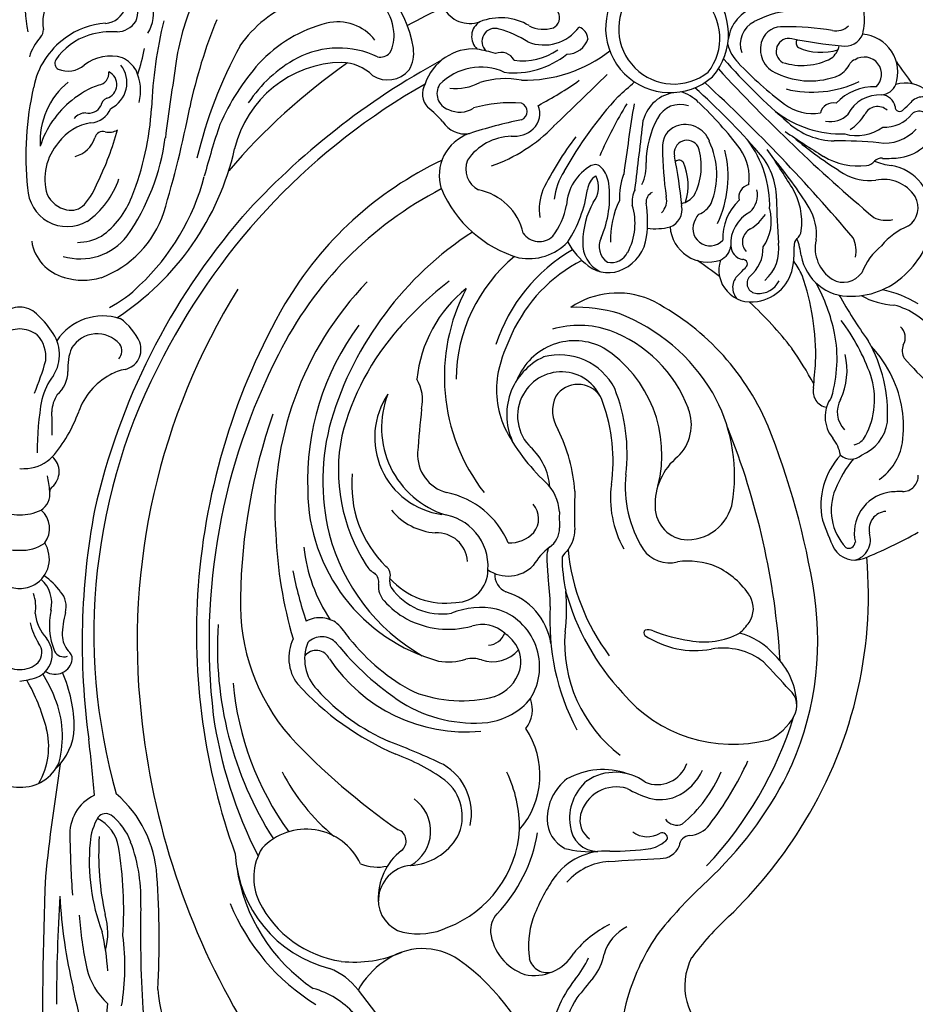
# Model space of a CAD drawing. Units: millimetres. Extents: x 1218 to 8778, y 1254 to 3036.
# Drawn here: x 2478 to 2605, y 1968 to 2107 of the extents above; entities that cross this region are included whole.
import ezdxf

# ---------------------------------------------------------------- set-up
doc = ezdxf.new("R2010")
doc.units = ezdxf.units.MM
doc.linetypes.add('HIDDEN', pattern=[9.525, 6.35, -3.175])
doc.layers.add('A-04.尺寸標註', color=4, linetype='Continuous')
doc.layers.add('H-08.木作(細線)', color=8, linetype='Continuous')
doc.styles.add('新細明體', font='PMingLiU.ttf')
doc.dimstyles.new('6', dxfattribs={"dimtxt": 15, "dimasz": 4.5, "dimexe": 3, "dimexo": 3, "dimgap": 1.8, "dimtad": 2, "dimdec": 0, "dimtxsty": '新細明體', "dimblk": 'ARCHTICK', "dimcen": 5, "dimclrd": 8, "dimclre": 8, "dimclrt": 4, "dimadec": 0, "dimazin": 0, "dimtfac": 1, "dimtdec": 0, "dimtix": 1, "dimtmove": 2, "dimatfit": 3, "dimldrblk": 'OPEN90', "dimfxl": 1.25, "dimlwd": 9, "dimlwe": 9, "dimarcsym": 0})

# ---------------------------------------------------------------- blocks, each defined once
blk = doc.blocks.new('*U9')
at = {"layer": 'H-08.木作(細線)'}
for centre, radius, start, end in [((86.72, -69.88), 65.41, 111.7948, 119.3061), ((64.42, -11.78), 2.97, 104.2417, 199.0555), ((63.69, -12.32), 3.41, 32.0965, 111.4749), ((64.51, -11.5), 0.913, 61.5654, 176.2333), ((59.24, -15.97), 7.77, 337.5055, 42.774), ((32.25, -27.01), 38.09, 19.0499, 25.6787), ((57.91, -12.76), 5.83, 280.8694, 13.0753), ((59.09, -13.24), 2.57, 274.3309, 10.9982), ((57.98, -16.65), 10.48, 317.435, 11.4058), ((56.91, -20.81), 2.21, 89.6813, 182.7598), ((57.13, -3.69), 14.92, 269.2065, 277.2581), ((51.22, -12.79), 16.39, 320.5128, 337.9653), ((64.6, -26.74), 7.77, 124.4349, 170.7035), ((64.23, -25.44), 2.25, 49.1703, 131.8769), ((64.86, -29.22), 5.85, 111.3967, 172.3026), ((70.87, -22.88), 5.24, 189.4554, 218.6792), ((73.24, -27.73), 16.46, 172.1837, 205.4166), ((64.26, -27.5), 2.34, 102.6209, 153.9366), ((63.17, -29.17), 4.7, 323.4553, 39.9405), ((71.77, -31.62), 10.9, 151.7931, 198.2627), ((62.51, -29.87), 3.64, 331.2551, 43.9446), ((79.47, -29.65), 20.45, 176.5776, 210.1469), ((67.28, -32.78), 2.29, 347.9594, 80.1342), ((74.21, -35.71), 9.44, 154.2768, 193.8961), ((85.48, -37.36), 19.3, 163.7626, 190.9085), ((427.91, -64.7), 359.77, 174.9856, 175.5686), ((23.98, -65.81), 43.28, 40.9407, 47.9363), ((74.2, -27.19), 17.56, 205.6546, 223.0713), ((88.89, -25.25), 29.17, 199.6047, 216.9841), ((54.68, -38.56), 2.28, 339.4099, 29.0613), ((102.72, -37.97), 33.52, 178.1741, 199.5781), ((58.56, -40.4), 2.03, 149.1108, 228.3383), ((3.45, -81.63), 71.71, 29.4312, 35.5579), ((60.76, -34.88), 10.43, 216.389, 255.3519), ((93.19, -35.25), 27.28, 192.2154, 208.0699), ((63.21, -30.71), 16.77, 239.5268, 258.2843), ((57.61, -55.47), 10.51, 60.6274, 87.195), ((78.38, -51.47), 6.06, 98.8076, 172.4064), ((78.34, -49.96), 4.56, 342.3, 101.2619), ((78.62, -47.46), 2.33, 311.124, 44.3239), ((64.19, -57.25), 11.03, 90.2981, 136.5127), ((64.36, -53.21), 7, 10.276, 91.8396), ((77.25, -49.79), 3.18, 84.8729, 154.1816), ((77.48, -48.06), 1.44, 317.2744, 87.9567), ((65.27, -51.33), 3.13, 59.7067, 145.4461), ((64.03, -53.05), 5.25, 347.6039, 57.5009), ((80.36, -52.89), 5.95, 131.9793, 188.2821), ((63.78, -57.66), 11.03, 133.4873, 179.7019), ((54.01, -46.1), 9.34, 308.9694, 338.3067), ((78.99, -45.92), 8.51, 202.7071, 218.3626), ((81.76, -53.01), 5.12, 129.0367, 182.0992), ((109.89, -78.4), 41.67, 135.5344, 137.5255), ((98.89, -55.32), 5.8, 115.6439, 173.1114), ((98.53, -54.2), 4.64, 52.1223, 117.6041), ((97.71, -53.69), 4.46, 357.2589, 63.2172), ((86.73, -52.63), 14.49, 172.2152, 182.407), ((79.51, -50.8), 0.643, 123.2087, 275.2352), ((79.19, -53.43), 2.03, 2.4239, 79.255), ((83.64, -53.58), 2.43, 113.0257, 174.4552), ((84.43, -56.44), 5.39, 4.3866, 108.8962), ((98.15, -53.58), 2.61, 78.7593, 153.9495), ((97.1, -53.28), 2.75, 333.9231, 55.3443), ((95.2, -58.81), 10.33, 28.4621, 53.2574), ((67.73, -52.66), 4.24, 167.6613, 205.2534), ((80.36, -50.92), 9.17, 186.5478, 202.0487), ((77.53, -53.91), 2.04, 296.3594, 41.7353), ((103.41, -56.54), 8.65, 151.6006, 197.1718), ((109.8, -59.16), 7.62, 79.3925, 136.3397), ((106.34, -68.17), 17.21, 23.176, 73.6076), ((52.63, -47.48), 9.34, 291.6933, 321.0306), ((76.16, -55.07), 7.06, 172.7593, 211.2858), ((70.88, -53.38), 1.39, 314.8346, 5.7213), ((-4.57, -60.2), 79.3, 0.1071, 4.6656), ((81.76, -56.85), 6.29, 144.4157, 195.7868), ((76.16, -53.62), 5.07, 297.7253, 3.0815), ((75.01, -54.44), 7.35, 313.2548, 2.3611), ((84.14, -55.79), 2.44, 327.2556, 137.1851), ((85.92, -54.31), 12.31, 333.8129, 2.047), ((89.79, -53.65), 12.38, 331.8308, 358.7917), ((119.5, -63.84), 18.18, 146.83, 172.0461), ((108.3, -56.76), 2.8, 34.9255, 132.8293), ((249.3, 101.63), 242.36, 220.0957, 227.2828), ((80.54, -56.72), 9.37, 172.4049, 211.2684), ((72.7, -55.53), 1.44, 125.8278, 178.3076), ((108.89, -56.79), 15.91, 172.1646, 189.397), ((113.08, -60.35), 14.73, 156.5157, 187.1044), ((115.51, -61.37), 11.3, 143.8209, 168.39), ((118.35, -53.43), 7.95, 192.516, 259.5915), ((57.85, -58.74), 3.13, 124.5539, 210.2933), ((59.19, -61.2), 4.24, 64.7466, 102.3387), ((82.1, -61.6), 6.92, 122.0659, 146.5739), ((97.06, -63.17), 15.46, 154.5277, 193.8455), ((90.76, -58.5), 2.65, 110.997, 191.5152), ((91.94, -64.76), 8.99, 83.1476, 103.709), ((59.74, -57.83), 7, 178.1604, 259.724), ((-95.1, -242.77), 242.36, 42.7172, 49.9043), ((80.71, -60.52), 3.27, 132.2835, 193.2453), ((87.02, -61), 3.44, 112.2068, 151.4793), ((84.93, -56.78), 1.3, 307.0825, 345.3135), ((92.71, -59.76), 2.43, 134.5637, 193.018), ((101.23, -58.6), 7.08, 337.887, 9.9332), ((119.43, -28.41), 57.88, 211.5868, 220.2841), ((91.11, -59), 15.4, 178.3724, 217.0077), ((78.24, -60.21), 1.85, 283.1484, 13.169), ((94.12, -63.46), 10.92, 157.93, 205.3123), ((88.72, -62.17), 2.87, 100.6693, 143.974), ((95.34, -61.91), 8.09, 162.8359, 203.4293), ((154.41, -52.95), 66.53, 185.2421, 191.3524), ((91.67, -59.53), 1.53, 296.4458, 5.414), ((91.36, -59.6), 3.82, 332.9859, 7.5543), ((87.13, -60.07), 9.84, 339.9136, 1.9263), ((103.25, -61.64), 3.34, 139.7393, 208.7995), ((97.6, -58.71), 6.86, 299.2234, 356.6944), ((59.58, -57.5), 5.25, 212.4991, 282.3961), ((84.65, -59.9), 9.92, 180.8543, 222.1914), ((94.21, -64.6), 8.83, 152.189, 198.1662), ((46.56, -67.09), 44.3, 359.9214, 8.8017), ((65.76, -40.36), 46.95, 322.7705, 333.5665), ((95.91, -58.47), 10.41, 328.6856, 351.8847), ((115.34, -64.23), 3.37, 338.3842, 62.1461), ((61.59, -69.63), 7.06, 58.7142, 97.2407), ((212.37, 25.46), 164.71, 211.9003, 214.1392), ((85.48, -63.02), 6.89, 171.5417, 215.9447), ((99.66, -64.75), 6.48, 155.1469, 183.4876), ((1869.72, -279.73), 1788.34, 172.98523, 173.30072), ((102.34, -61.69), 3.91, 187.0781, 223.115), ((98.52, -60.84), 3.02, 306.8036, 350.7605), ((116.2, -63.29), 6.26, 288.9101, 17.5745), ((34.94, -112.9), 57.88, 49.7159, 58.4132), ((-341.28, -4.41), 441.61, 351.007, 352.3176), ((55.86, -36.53), 56.07, 317.4266, 330.8077), ((57.45, -73.83), 9.17, 67.9513, 83.4522), ((59.91, -64.35), 1.39, 264.2787, 315.1654), ((62.06, -66.17), 1.44, 91.6924, 144.1722), ((63.25, -74.02), 9.37, 58.7316, 97.5951), ((88.55, -64.67), 0.782, 215.4876, 307.7817), ((79.64, -64.95), 13.56, 331.7721, 359.1769), ((100.4, -63.69), 1.14, 216.6948, 298.2624), ((122.57, -86.1), 22.73, 109.3379, 135.8499), ((58, -71.85), 6.06, 97.5936, 171.1924), ((59.16, -80.2), 14.49, 87.593, 97.7848), ((-18.93, -205.84), 164.71, 55.8608, 58.0997), ((149.13, -4.77), 94.75, 220.7025, 228.4682), ((87.4, -66.45), 1.82, 209.6824, 12.7442), ((42.99, -41.16), 61.99, 328.6208, 336.2995), ((111.97, -60.95), 7.92, 272.1139, 325.2444), ((59.42, -73.83), 5.95, 81.7179, 138.0207), ((66.72, 11.1), 79.3, 265.3344, 269.8929), ((66.43, -78.12), 9.92, 47.8086, 89.1457), ((119.66, -37.4), 49.61, 216.7224, 226.8897), ((87.66, -66.85), 3.65, 200.5635, 290.7182), ((87.89, -67.48), 2.98, 290.9013, 6.3532), ((63.38, -75.23), 6.29, 74.2132, 125.5843), ((65.53, -84.58), 15.4, 52.9923, 91.6276), ((111.88, -72.95), 4.1, 84.6329, 131.7121), ((100.02, -15), 57.18, 280.8812, 288.5701), ((118.79, -72.94), 3.77, 32.9385, 98.6636), ((56.48, -71.82), 4.56, 168.7381, 287.7), ((54.59, -70.95), 1.44, 182.0433, 312.7256), ((59.53, -75.23), 5.12, 87.9008, 140.9633), ((68.13, -75.58), 6.92, 123.4261, 147.9341), ((67.05, -74.18), 3.27, 76.7547, 137.7165), ((11.3, -142.6), 94.75, 41.5318, 49.2975), ((1072.75, -1076.1), 1394.91, 133.85706, 134.28883), ((111.24, -72.08), 3.02, 133.659, 202.1287), ((132.66, -61.87), 13.99, 220.1221, 232.2141), ((57.33, -72.98), 0.643, 354.7648, 146.7913), ((60.44, -71), 2.04, 228.2647, 333.6406), ((60.15, -69.63), 5.07, 266.9185, 332.2747), ((66.74, -71.72), 1.85, 256.831, 346.8516), ((69.55, -78.95), 6.89, 54.0553, 98.4583), ((88.38, -69.76), 3.58, 250.7064, 333.3231), ((88.46, -69.76), 5.31, 276.2865, 345.3264), ((111.29, -72.33), 1.27, 112.4065, 248.6026), ((119.56, -75.9), 3.64, 63.9755, 122.5635), ((53.99, -72.09), 2.33, 225.6761, 318.876), ((84.93, -103.36), 41.67, 132.4745, 134.4656), ((59.96, -72.66), 2.03, 190.745, 267.5761), ((60.96, -68.48), 7.35, 267.6389, 316.7452), ((43.93, -113.13), 49.61, 43.1103, 53.2776), ((89.82, -69.66), 5.67, 224.3414, 254.8062), ((131.81, -117.89), 50.42, 117.6194, 125.3372), ((112.31, -54.11), 19.47, 265.6275, 285.7773), ((120.41, -74.89), 2.37, 327.2604, 71.632), ((121.96, -74.84), 2.86, 330.7658, 41.925), ((60.11, -77.11), 2.43, 95.5448, 156.9743), ((69.7, -90.54), 15.46, 76.1545, 115.4723), ((89.79, -84.14), 9.13, 318.9033, 131.0967), ((1082.34, -1172.56), 1475.27, 131.8981, 132.01844), ((62.97, -77.9), 5.39, 161.1038, 265.6134), ((62.32, -77.61), 2.44, 132.8149, 302.7444), ((89.25, -84.05), 7.82, 321.913, 128.087), ((113.11, -64.78), 12.21, 259.1137, 287.1415), ((116.59, -70.5), 8.12, 245.3952, 315.7362), ((120.09, -82.76), 7.16, 82.9078, 118.141), ((117.61, -74), 7.2, 265.7799, 341.8841), ((67.53, -80.49), 3.44, 118.5207, 157.7932), ((69.99, -87.59), 10.92, 64.6877, 112.07), ((73.38, -81.14), 3.65, 339.2818, 69.4365), ((90.67, -83.26), 9.13, 138.9033, 311.0967), ((90.58, -82.72), 7.82, 141.913, 308.087), ((110.48, -96.59), 19.83, 89.0505, 127.7772), ((111.87, -89.62), 11.81, 83.4795, 129.1418), ((63.31, -78.4), 1.3, 284.6865, 322.9175), ((71.13, -87.68), 8.83, 71.8338, 117.811), ((72.98, -80.87), 1.82, 257.2558, 60.3176), ((76.18, -83.29), 5.67, 15.1938, 45.6586), ((68.7, -82.19), 2.87, 126.026, 169.3307), ((68.44, -88.81), 8.09, 66.5707, 107.1641), ((76.29, -81.85), 3.58, 296.6769, 19.2936), ((104.38, -83.55), 3.09, 89.3973, 163.8459), ((110.59, -87.99), 8.48, 81.4866, 125.1908), ((113.71, -78.58), 2.12, 208.815, 291.8431), ((124.64, -44.45), 37.5, 254.3079, 258.365), ((65.03, -84.23), 2.65, 78.4848, 159.003), ((59.48, -147.88), 66.53, 78.6476, 84.7579), ((71.2, -82.03), 0.782, 322.2183, 54.5124), ((107.64, -87.87), 6.12, 68.1366, 144.2166), ((114.6, -82.28), 1.82, 249.7134, 49.6263), ((115.5, -82.97), 2.38, 300.1233, 48.7241), ((71.29, -85.41), 8.99, 166.291, 186.8524), ((74.01, -81.36), 2.98, 263.6468, 339.0987), ((76.29, -81.93), 5.31, 284.6736, 353.7135), ((103.37, -82.46), 1.96, 186.7714, 249.3345), ((117.93, -69.58), 14.95, 237.5817, 254.6385), ((66.29, -86.18), 2.43, 76.982, 135.4363), ((73.62, -40.03), 44.3, 261.1983, 270.0786), ((107.01, -85.61), 1.59, 116.1683, 209.0333), ((107.68, -88.37), 4.4, 62.0386, 108.0753), ((113.78, -77.7), 7.9, 239.2786, 291.7163), ((118.11, -89.04), 4.25, 27.6256, 109.4645), ((71.48, -73.11), 13.56, 270.8231, 298.2279)]:
    blk.add_arc(centre, radius, start, end, dxfattribs=at)
blk = doc.blocks.new('*U10')
at = {"layer": 'H-08.木作(細線)', "color": 0, "linetype": 'ByBlock', "lineweight": -2, "transparency": 16777216, "rotation": 180}
blk.add_blockref('*U9', (107534.28, 76286.55), dxfattribs=at)
blk = doc.blocks.new('*U13')
at = {"layer": 'H-08.木作(細線)'}
for centre, radius, start, end in [((-40.29, 27.89), 27.99, 354.8097, 26.9587), ((-37.87, 22.22), 18.35, 3.5745, 51.806), ((1339.62, 327.96), 1381.24, 192.14393, 192.74974), ((-553.53, 28.42), 550.3, 357.8124, 0.8511), ((-44.17, 44.51), 31.04, 196.5964, 234.5866), ((-187.23, -81.19), 174.27, 36.9031, 42.2324), ((-90.17, 31.91), 13.51, 327.0322, 12.1253), ((-98.37, 28.69), 13.05, 341.4908, 12.3236), ((-91.34, 32.25), 16.41, 320.9597, 355.1788), ((-102.89, 22.89), 8.8, 332.8506, 55.8974), ((-123.19, -26.37), 106.56, 5.8056, 30.8803), ((-38.11, 35.19), 12.45, 222.4396, 254.0361), ((-181.65, 15.55), 164.56, 358.6975, 4.003), ((-57.81, -0.33), 30.33, 22.4163, 58.303), ((18, 20.15), 32.89, 170.3306, 187.7038), ((-19.51, 17.82), 10.36, 14.4382, 46.7133), ((-262.23, 25.83), 257.03, 356.5057, 359.9144), ((-115.48, 33.04), 30.68, 324.5731, 343.9412), ((-131.72, 64.92), 66.52, 319.4541, 322.6511), ((-57.86, 28.89), 11.36, 303.8704, 331.4299), ((-40.33, 29.27), 9.54, 217.6218, 248.3432), ((-55.27, 2.56), 24.81, 8.0879, 56.3898), ((115.79, 16.63), 135.52, 177.1516, 183.949), ((-80.08, 6), 74.52, 3.2057, 13.2959), ((-75.7, 17.17), 7.08, 140.5326, 170.2638), ((-67.66, 12.91), 14.16, 140.5163, 154.9089), ((-72.8, 14.89), 6.51, 77.8817, 148.9548), ((-74.6, 18.4), 2.58, 13.7178, 107.6716), ((-73.79, 14.41), 7.23, 7.0753, 71.0523), ((-47.34, 2.6), 16.9, 83.67, 113.6746), ((-48.27, 3.17), 17.8, 3.3418, 75.6137), ((20.03, 22.71), 32.55, 183.4416, 193.3056), ((-61.58, 9.24), 53.27, 3.8798, 12.092), ((-130.25, 45.28), 43.99, 312.9325, 323.1154), ((-88.75, 20.17), 6.34, 296.9152, 343.4391), ((-90.12, 27.78), 15.13, 296.1555, 320.934), ((-84.6, 17.29), 12.62, 341.8953, 7.8332), ((-57.01, 26.65), 9.05, 235.3177, 307.2745), ((-47.75, 4.06), 15.5, 26.5329, 81.5826), ((-2.77, 15.45), 9.69, 165.6295, 196.0481), ((-56.39, 5.69), 9.83, 77.2745, 115.199), ((39.37, 12.14), 54.09, 176.1796, 189.4893), ((-143.14, 57.85), 67.73, 312.6601, 321.0283), ((-54.74, -0.34), 16.02, 111.361, 176.05), ((-70.26, 15.09), 3.66, 319.123, 3.2138), ((-55.42, 10.75), 4.69, 358.0708, 75.2121), ((-38.37, 5.22), 28.53, 354.8366, 20.5037), ((-55.55, -33.72), 64.74, 133.7136, 147.9335), ((-97.65, 22.75), 26.75, 325.6033, 339.4772), ((-51.83, -2.37), 21.74, 136.0985, 170.4628), ((-50.43, 4.34), 39.26, 356.2122, 12.4026), ((6.03, 10.64), 23.19, 177.126, 200.4899), ((-55.8, 10.88), 5.07, 275.6043, 356.6992), ((-59.24, 10.43), 8.51, 307.8363, 2.6598), ((-41.01, 7.57), 7.91, 328.1488, 25.5409), ((-195.95, -2.3), 188.9, 1.27, 3.7459), ((-60.1, -31.82), 54.48, 132.9751, 152.8731), ((-82.89, 12.71), 8.9, 266.1801, 325.2475), ((-83.99, 14.02), 8.78, 274.1419, 318.3859), ((-2.98, 8.25), 16.46, 183.3323, 229.5396), ((-363.32, 46.71), 361.83, 351.2209, 353.7659), ((-56.93, -31.8), 55.15, 136.8743, 162.5378), ((-54.8, -2.47), 8.32, 93.5018, 149.2022), ((-52.57, 0.98), 5.57, 119.3424, 234.7018), ((-50.64, -0.34), 6.41, 67.6526, 102.3885), ((-40.5, 9.23), 8.52, 205.3227, 316.8035), ((-90.72, 2.08), 2.76, 87.5939, 158.4222), ((-16.41, -1218.32), 1225.41, 93.13148, 93.47129), ((-89.95, -24.46), 63.22, 8.1821, 27.2284), ((-116.28, -26.98), 91.28, 355.7825, 19.9757), ((-94.88, 3.2), 1.59, 272.4236, 356.3559), ((-88.12, -1.37), 4.95, 103.3707, 135.602), ((-83.4, -41.03), 44.86, 90.1093, 97.5127), ((-81.11, -13.7), 17.6, 76.7019, 92.179), ((-81.86, -0.13), 4.01, 4.5619, 88.8255), ((-79.29, -0.68), 4.66, 0.6173, 61.4687), ((-53, 2.38), 1.67, 127.3283, 250.5396), ((-8.71, 4.05), 5.34, 188.8914, 244.7973), ((-94.51, -2.17), 3.8, 94.544, 143.6453), ((-90.85, 2.02), 0.806, 174.7594, 287.9351), ((-88.78, -1.72), 3.49, 54.051, 121.5233), ((-82.43, -0.55), 3.18, 345.1204, 54.9886), ((-56.07, -1.1), 6.55, 153.7781, 231.6487), ((-62.48, -20.37), 28.48, 27.0776, 50.7276), ((-78.25, -25.03), 50.29, 356.3632, 32.6119), ((-8.08, 5.2), 8.08, 199.3317, 232.9958), ((-17.95, 3.17), 8.01, 328.7927, 356.3083), ((-13.28, 1.48), 6.21, 295.8818, 3.7608), ((-58.59, -32.44), 61.48, 147.4353, 184.9606), ((-62.51, -27.25), 44.45, 142.0682, 155.7147), ((-92.97, -1.87), 2, 35.61, 113.3907), ((-84.79, -0.8), 7, 310.405, 8.1586), ((-61.75, -6.96), 11.85, 139.2598, 213.623), ((-52.03, 0.63), 18.69, 179.5753, 205.2894), ((-55.89, -1.51), 8.02, 167.9365, 239.6339), ((-107.07, -76.88), 94.33, 43.1415, 55.4373), ((-72.39, -23.76), 42.37, 5.143, 35.8794), ((-80.99, -15.23), 19.85, 130.0414, 156.8004), ((-84.43, -0.02), 5.25, 253.1147, 345.1253), ((-81.73, -0.75), 7.11, 307.3157, 0.9595), ((-12.16, -0.15), 1.35, 234.8407, 321.8697), ((-89.71, -10.79), 7.57, 114.4672, 155.5507), ((-90.65, -9.29), 5.82, 74.0124, 112.082), ((-94.24, -19.9), 17.02, 60.8488, 72.2496), ((154.26, 8.79), 165.34, 184.4728, 187.2315), ((-93.51, -26.95), 83.01, 331.7817, 15.8563), ((-0.26, -11), 5.77, 87.4143, 157.0366), ((0.26, -11), 5.77, 22.9634, 92.5857), ((-90.2, -9.99), 4.4, 66.9355, 161.0444), ((-84.23, -0.18), 7.16, 233.6004, 303.6987), ((-82.5, 2.69), 10.41, 250.4336, 299.1895), ((-42.72, 18.29), 30.08, 234.6265, 249.5858), ((6.46, -11), 10.56, 150.4172, 194.3906), ((-69.06, -25.97), 43.85, 154.3293, 188.4766), ((0.56, -13.92), 8.29, 133.0334, 177.5225), ((-14.33, 88.68), 107.29, 244.8382, 249.2894), ((8.08, -12.41), 14.13, 164.9771, 202.4615), ((-97.05, -25.64), 19.96, 355.5692, 52.6593), ((-69.07, -46.81), 40.17, 42.1278, 66.7381), ((-102.69, -19.03), 7.82, 114.8776, 151.0566), ((-100.89, -31.66), 20.37, 40.0288, 104.4788), ((-64.3, -39.12), 29.96, 42.0939, 66.3326), ((-59.98, -31.23), 28.77, 358.3727, 40.9454), ((-109.83, -25.64), 100.99, 349.307, 7.7489), ((-107.77, -28.68), 32.77, 356.3065, 27.8767), ((-68.18, -16.22), 4.36, 141.7665, 200.5732), ((-63.22, -36.46), 23.41, 33.9905, 94.8957), ((12.66, -13.42), 20.38, 180.4102, 203.204), ((22.55, -6.7), 27.22, 194.7479, 210.1481), ((-107.05, -16.74), 2.9, 148.9963, 230.6086), ((-64.97, -23.77), 9.46, 97.6254, 140.5451), ((-64.29, -33.71), 19.41, 58.2559, 95.7151), ((-115.57, -25.79), 88.79, 332.7676, 6.6835), ((-111.23, -25.75), 94.61, 328.1685, 6.161), ((-100.02, -16.66), 9.93, 180.455, 227.0879), ((-65.05, -22.26), 8.51, 148.0602, 253.4777), ((-65.35, -23.37), 5.62, 109.1918, 163.5605), ((-62.51, -36.31), 18.85, 69.1013, 104.3794), ((-75.75, -50.44), 39.68, 38.7251, 56.8881), ((11.03, -11.92), 17.06, 200.2068, 213.1447), ((-34.24, 46.86), 99.54, 221.4131, 224.5247), ((-110.96, -42.38), 35.02, 15.6373, 42.8675), ((-69.55, -44.7), 29.42, 38.8263, 62.1148), ((-46.49, -23.36), 6.18, 337.8425, 44.3512), ((-44.22, -23.52), 6.15, 334.3144, 36.5736), ((-1.09, -24.02), 3.52, 111.1729, 173.5576), ((0.65, -29.11), 8.89, 94.217, 109.798), ((-66.2, -22.94), 4.69, 165.6522, 211.8137), ((-5.06, -23.59), 2.37, 115.2943, 172.805), ((-5.01, -23.49), 2.3, 54.2295, 117.665), ((-0.14, -25.44), 3.57, 87.7312, 134.1113), ((0.14, -25.44), 3.57, 45.8887, 92.2688), ((-1.12, -16.45), 106.67, 183.5805, 201.845), ((-99.54, -15.7), 9.2, 231.9126, 280.5818), ((-66.89, -27.73), 4.77, 70.8683, 140.1327), ((-64.07, -19.49), 3.94, 251.3792, 284.0637), ((-60.69, -31.01), 8.07, 79.6996, 107.4627), ((-65.96, -47.37), 25.22, 0.4503, 74.558), ((-41.93, -22.49), 2.07, 205.1243, 320.9341), ((-6.11, -23.44), 1.31, 173.6693, 235.7732), ((-6.25, -25.15), 1.49, 26.7559, 109.224), ((-0.97, -23.99), 3.63, 174.3197, 219.4756), ((-0.99, -24.26), 2.15, 139.6763, 219.0711), ((-99.31, -17.45), 9.9, 220.9873, 255.1803), ((-95.57, -37.38), 12.84, 56.3349, 100.195), ((-107.08, -41.65), 29.64, 5.498, 36.9967), ((-70.94, -48.16), 28.07, 14.6666, 60.1143), ((-9.84, -26.91), 3.83, 3.629, 38.6452), ((-13.95, -28.17), 9.75, 347.4679, 22.2295), ((-96.82, -36.63), 10.85, 79.1364, 117.5985), ((-97.99, -48.59), 22.84, 68.4957, 81.8961), ((-66.13, -24.1), 9.14, 189.2455, 253.0676), ((-64.09, -21.04), 7.5, 215.6071, 232.8365), ((-66.22, -27.85), 2.53, 92.5509, 160.8763), ((-37.7, -20.67), 10.54, 212.029, 227.0279), ((-42.74, -23.68), 2.82, 223.1947, 314.5867), ((-99.59, -43.91), 63.44, 2.5819, 16.2213), ((-8.26, -30.4), 6.08, 5.9333, 42.5052), ((-9.9, -30.27), 8.61, 12.0475, 32.722), ((-95.66, -33.85), 9.22, 132.1133, 144.7107), ((-88.82, -25.06), 2.41, 250.6488, 278.2561), ((-88.86, -27.06), 0.547, 315.0415, 42.3648), ((-52.77, -30.43), 24.6, 172.4249, 185.8612), ((-65.4, -23.34), 4.89, 228.8014, 286.9926), ((-60.63, -40.11), 12.55, 61.8676, 105.4195), ((-17.82, -26.68), 11.8, 344.1185, 0.09), ((-100.31, -30.48), 3.48, 145.8148, 210.2308), ((-60.27, -39.21), 11.58, 41.1446, 61.3406), ((-42.49, -25.22), 3.97, 232.9228, 264.2527), ((-62.33, -41.4), 22.23, 5.7862, 34.1701), ((-42.39, -25.46), 3.73, 262.4291, 299.8374), ((-93.26, -46.47), 55.64, 11.0206, 18.6221), ((-65.28, -19.04), 11.59, 259.1365, 291.218), ((-59.71, -38.49), 8.76, 35.1505, 99.0305), ((-3.39, -30.76), 3.19, 164.5285, 221.597), ((-0.09, -31.3), 4.45, 166.7902, 228.1563), ((3.8, -30.69), 6.08, 171.3527, 198.625), ((-33.23, -29.76), 41.85, 181.4104, 187.2043), ((-61.66, -35.95), 4.59, 90.5813, 180.3882), ((-60.2, -41.79), 10.54, 41.9861, 98.2255), ((-53.8, -33.64), 3.05, 354.8207, 42.351), ((-4.39, -15.49), 109.37, 188.9123, 202.0193), ((-93.79, -26.17), 11.29, 212.5145, 245.052), ((-99.87, -37.81), 23.14, 0.0303, 12.1531), ((-69.8, -35.24), 2.6, 355.2165, 67.235), ((-114.74, -30.63), 83.53, 340.8882, 359.0315), ((2.04, -27.12), 9.71, 216.3843, 235.494), ((-0.01, -37.75), 4.41, 89.8082, 118.755), ((0.01, -37.75), 4.41, 61.245, 90.1918), ((-54.28, -34.36), 1.95, 348.4989, 27.5644), ((-50.98, -35.23), 1.47, 160.811, 235.6082), ((-49.07, -34.21), 1.72, 170.1331, 227.1439), ((-119.21, -26.63), 94.22, 330.1175, 355.7001), ((0, -37.5), 4.2, 120.5768, 212.5703), ((-108.87, -38.83), 34.33, 1.7217, 6.3941), ((-69.1, -40.05), 4.97, 54.8996, 135.6559), ((-58.84, -36.45), 7.42, 176.4278, 263.328), ((-51.72, -38.24), 3.14, 30.942, 61.9487), ((-94.55, -26.73), 10.47, 247.4901, 278.2254), ((-91.91, -41.44), 4.5, 34.5195, 104.6905), ((-80.9, -31.64), 9.61, 308.3839, 329.065), ((-59.06, -36.87), 4.32, 183.9071, 273.6381), ((-63.19, -48), 16.22, 354.6269, 45.4567), ((-69.95, -50.05), 24.86, 348.6898, 32.6835), ((-101.99, -47.64), 16.33, 353.6675, 32.3885), ((-98.19, -46.12), 14.61, 352.4606, 29.3708), ((-73.91, -41.62), 4.62, 142.5581, 180), ((-91.17, -26.46), 18.37, 317.7252, 321.8558), ((-80.41, -37.44), 5.86, 344.2705, 356.4557), ((-0.42, -44.01), 5.27, 85.3837, 126.2223), ((0.42, -44.01), 5.27, 53.7777, 94.6163), ((-94.4, -46.76), 6.56, 90.389, 175.4096), ((-94.59, -44.9), 4.7, 0.546, 88.2322), ((-73.22, -41.82), 3.15, 122.8399, 181.2233), ((-69.26, -44.54), 4.78, 88.2933, 136.6214), ((-58.03, -35.11), 12.02, 202.7632, 258.6445), ((-0.86, -41.82), 3.38, 142.5027, 230.1997), ((-167.14, -44.12), 88.65, 358.0768, 1.621), ((-70.29, -43.19), 3.12, 141.588, 220.8803), ((-59.52, -50.21), 9.05, 39.9987, 85.3685), ((-82.73, -44.33), 46.63, 316.0403, 4.0298), ((-74.84, -48.56), 31.95, 344.4968, 13.5898), ((-104.73, -43.31), 28.39, 358.261, 2.8782), ((-70.24, -43.84), 6.12, 183.0907, 227.5168), ((-64.1, -56.07), 12.92, 338.5006, 72.8399), ((-61.2, -54.69), 10.98, 326.1627, 82.1773), ((-104.06, -23.31), 95.81, 319.2069, 347.2985), ((-1.62, -46.67), 2.66, 121.9332, 188.4039), ((-0.19, -50.08), 6.33, 88.2776, 116.5594), ((0.19, -50.08), 6.33, 63.4406, 91.7224), ((-98.65, -45.18), 8.77, 309.4646, 2.1429), ((-77.43, -49.29), 23.7, 172.5927, 209.5635), ((-55.35, -45.43), 23.25, 184.1105, 206.3514), ((-86.69, -63.27), 26.62, 332.1066, 37.9728), ((-61.84, -52.25), 5.55, 356.8025, 74.9828), ((-77.71, -48.58), 36.99, 323.5223, 2.1824), ((-5.04, -47.03), 0.797, 305.3315, 357.9031), ((16.76, -45.23), 21.09, 184.9925, 190.9989), ((-72.92, -52.26), 17.93, 165.6302, 237.1985), ((-59.38, -51.35), 24.56, 172.2333, 199.6605), ((-66.6, -47.1), 8.41, 184.021, 227.9011), ((-93.97, -69.05), 28.5, 27.0431, 46.57), ((-2.76, -49.83), 2.82, 130.4005, 228.7709), ((-60.83, -52.39), 25.1, 173.269, 201.5312), ((-0.58, -55.97), 5.7, 95.9674, 135.0953), ((-0.34, -61.86), 11.59, 88.3178, 94.1033), ((-88.72, -56.49), 6.3, 133.7739, 201.3022), ((-188.32, -43.59), 132.33, 353.4263, 356.1162), ((10.71, -65.19), 20.26, 139.1588, 160.1312), ((-44.31, -52.84), 41.82, 350.0626, 0.4808), ((-77.86, -57.91), 8.97, 294.5781, 27.1781), ((-76.62, -57.72), 6.19, 330.11, 46.9765), ((-81.13, -45.76), 36.73, 318.4161, 345.5509), ((-125.11, -58.4), 120.59, 0.045, 1.6164), ((-73.19, -42.54), 35.45, 203.178, 243.2715), ((-80.29, -58.45), 4.91, 334.8022, 33.3764), ((-80.68, -61.48), 13.24, 349.173, 24.0004), ((-90.51, -43.05), 48.54, 303.051, 343.1681), ((-17.18, -55.27), 9.35, 298.0729, 341.027), ((-9.26, -58.1), 4.74, 326.1673, 357.4881), ((-77.09, -52.23), 18.69, 200.5179, 250.0551), ((-76.62, -57.82), 6.14, 197.0151, 330.9508), ((-51.13, -59.97), 5.86, 167.904, 210.3251), ((-75.14, -47.36), 26.66, 210.746, 248.7814), ((-78.99, -58.36), 3.83, 214.8509, 325.2134), ((-2.59, -63.96), 4.22, 130.235, 180.4617), ((-12.41, -57.62), 9.6, 322.6964, 345.2776), ((30.45, -74.9), 35.39, 156.8003, 164.7072), ((-58.59, -32.44), 61.48, 209.0406, 214.5021), ((-76.38, -57.59), 8.77, 207.1864, 284.9071), ((-78.51, -59.59), 8.77, 241.9582, 338.4816), ((-84.45, -62.73), 22.72, 309.4551, 359.4988), ((-94.29, -57.36), 27.42, 334.0976, 346.0694), ((-74.88, -61.05), 18.78, 308.579, 354.2361), ((-16.01, -58.04), 6.36, 280.0067, 300.5111), ((-14.28, -64.52), 7.48, 337.7435, 3.9935), ((-0.21, -66.37), 5.42, 147.2932, 218.0813), ((-14.25, -67.14), 2.91, 103.052, 200.1591), ((-83.73, -43.08), 52.58, 297.2652, 333.6463), ((-103.72, -23.04), 93.87, 299.5993, 332.6271), ((-12.72, -66.92), 1.72, 138.4437, 213.7283), ((0.89, -66.06), 4.61, 173.8439, 223.0956), ((-63.66, -31.54), 57.93, 218.0762, 226.8803), ((-90.26, -60.37), 24.07, 300.0204, 341.9755), ((-9.48, -64.75), 8.24, 204.3537, 234.8498), ((-10.95, -65.07), 4.26, 221.1842, 327.6636), ((-89.64, -60.17), 22.02, 297.3697, 335.3948), ((-11.78, -64.05), 7.82, 251.8162, 326.4845), ((0.15, -65.45), 4.58, 235.1414, 268.1512), ((-0.15, -65.45), 4.58, 271.8488, 304.8586), ((-79.13, -57.51), 13.03, 250.5638, 286.7902), ((-92.73, -35.66), 52.11, 307.8497, 318.5631), ((5.24, -63.43), 11.58, 212.8799, 228.9936), ((-78.82, -52.46), 20.63, 253.19, 272.4186), ((7.34, -104.07), 38.71, 123.0236, 167.1818), ((0.01, -69.73), 3.4, 225.875, 269.8173), ((-0.01, -69.73), 3.4, 270.1827, 314.125), ((-84.59, -63.3), 11.81, 247.398, 304.2025), ((-81.79, -47.45), 51.4, 295.3966, 329.4601), ((-4.38, -88.85), 17.85, 117.8045, 134.8574), ((5.29, -99.84), 32.47, 133.2751, 165.3101), ((-63.66, -31.54), 57.93, 232.3982, 236.2158), ((-6.29, -91.2), 14.87, 110.5618, 161.5285), ((-8.98, -85.68), 8.77, 72.3011, 106.7463), ((-7.89, -83.39), 6.27, 8.9153, 75.4735), ((63.66, -31.54), 57.93, 303.7842, 307.6018), ((-8.57, -88.38), 8.44, 73.3265, 141.9795), ((11.09, -101.36), 31.98, 145.3643, 172.2446), ((-4.72, -92.86), 11.88, 125.1287, 159.6465), ((-7.98, -89.87), 7.62, 91.5001, 117.9748), ((-6.75, -90.13), 5.63, 1.5584, 119.9366), ((-110.44, -14.41), 106.49, 298.4797, 317.8266), ((-2.53, -95.16), 12.16, 125.3118, 161.208), ((124.94, -130.19), 151.76, 163.2654, 169.0465), ((-1.49, -94.35), 10.2, 138.8124, 159.7708), ((-7.26, -89.43), 2.62, 76.3372, 136.589), ((-7.47, -90.76), 3.97, 25.7639, 77.9948), ((20.96, -103.49), 39.67, 158.1532, 176.7901), ((-11.25, -91.28), 7.69, 318.3474, 16.91), ((-43.97, -94.54), 43.1, 347.0001, 6.0805), ((-139.44, -61.67), 117.21, 341.4587, 345.2), ((28.63, -110.01), 44.09, 154.1917, 164.4188), ((-97.95, -33.99), 89.93, 305.0119, 319.4917), ((-88.22, -79.14), 64.9, 331.5329, 346.6154), ((-6.75, -98.39), 4.12, 105.5586, 160.9798), ((-45.85, -91.85), 15.87, 270.9492, 346.759), ((-15.52, -91.92), 13.22, 307.9243, 342.5991), ((-13.68, -96.56), 10.8, 309.0757, 3.6605), ((-683.15, -8.7), 668.41, 351.46562, 352.40522), ((-11.75, -96.82), 1.13, 252.6545, 348.4545), ((-11.21, -92.17), 7.1, 279.3271, 323.5311), ((-12.6, -100.3), 2.47, 78.0027, 120.1971), ((-58.32, -85.81), 32.74, 318.3745, 336.3721), ((-9.85, -102.43), 3.27, 93.7633, 158.0412), ((-9.4, -98.33), 2.25, 271.6746, 318.9852), ((-97.92, -85.4), 75.57, 337.9604, 347.8132), ((-81.45, -98.74), 62.86, 346.3264, 357.6923), ((-11.13, -104.85), 4.04, 115.7013, 218.0033), ((-12.95, -101.31), 1.49, 295.437, 349.6452), ((-9.73, -102.55), 2.01, 78.7171, 151.2142), ((-48.49, -91.3), 19.37, 298.5268, 326.4619), ((-10.4, -103.74), 6.7, 165.2996, 205.3103), ((-11.78, -104.57), 1.98, 105.4327, 245.739), ((-15.33, -92.92), 12.32, 289.672, 310.0963), ((-12.79, -102.15), 11.01, 305.2406, 349.0829), ((-52.06, -109.15), 3.91, 56.9707, 140.5216), ((-10.97, -106.15), 1.64, 97.4271, 187.7046), ((-51.04, -109.06), 4.7, 149.3207, 187.8618), ((-45.4, -101.25), 6.47, 225.6239, 268.332), ((4.94, -113.71), 22.95, 160.5379, 169.9524), ((-12.57, -104.31), 4.52, 210.4286, 243.9925), ((-6.81, -110.19), 3.7, 68.3827, 128.9441), ((-5.99, -107.61), 1.01, 332.5633, 57.7403), ((-51.02, -110.26), 1.79, 77.5742, 137.9745), ((-45.13, -96.96), 12.79, 244.5169, 297.4201), ((-48.22, -94.31), 19.55, 284.2337, 317.3382), ((-56.71, -102.52), 34.99, 335.0946, 351.162), ((-12.84, -102.74), 5.89, 253.1229, 309.0572), ((-12.42, -103.13), 8.84, 287.4858, 325.9976), ((-8.2, -106.51), 7.11, 317.9532, 343.8633), ((-41.29, -107.71), 14.54, 187.9072, 258.5682), ((-47.89, -111.5), 5.09, 151.2775, 186.881), ((-44.99, -106.77), 6.68, 218.0019, 283.6326), ((-45.15, -100.4), 17, 291.2932, 325.3437), ((-12.65, -103.07), 10.19, 272.9858, 307.5826), ((-1.85, -112.32), 1.5, 135.6663, 182.5429), ((-45.04, -111.15), 7.95, 186.9141, 248.052), ((-13.48, -114.69), 5.46, 148.5756, 241.7118), ((-13.69, -115.27), 3.24, 91.5446, 146.9829), ((-13.04, -101), 11.06, 266.1778, 287.2322), ((-9.11, -113.42), 5.85, 329.9813, 10.1519), ((-32.49, -117.34), 31.79, 347.5476, 9.5814), ((-97.95, -33.99), 89.93, 295.0048, 298.6242), ((-13.63, -114.86), 3.09, 154.0977, 282.7793), ((-11.89, -116.43), 3.2, 94.1728, 163.0087)]:
    blk.add_arc(centre, radius, start, end, dxfattribs=at)
blk = doc.blocks.new('*U14')
at = {"layer": 'H-08.木作(細線)', "color": 0, "linetype": 'ByBlock', "lineweight": -2, "transparency": 16777216}
for p, rotation in [((107556.18, 76461.83), 270), ((107352.47, 76258.12), 180)]:
    blk.add_blockref('*U13', p, dxfattribs=dict(at, rotation=rotation))
blk = doc.blocks.new('GR-210801')
at = {"layer": 'H-08.木作(細線)'}
for radius in [407, 403, 399, 374.5, 370.5, 364.5, 357, 349, 345]:
    blk.add_circle((0, 0), radius, dxfattribs=at)
for name in ['*U14', '*U10']:
    blk.add_blockref(name, (-107352.47, -76461.83), dxfattribs=at)
blk = doc.blocks.new('_ArchTick')
at = {"color": 0, "linetype": 'ByBlock', "const_width": 0.15}
blk.add_lwpolyline([(-0.5, -0.5), (0.5, 0.5)], dxfattribs=at)
blk = doc.blocks.new('*D27')
at = {"layer": 'A-04.尺寸標註', "color": 8, "linetype": 'HIDDEN', "lineweight": 9, "ltscale": 0.6, "transparency": 16777216}
for p, q in [((1765.67, 2112.89), (1765.67, 1458.48)), ((3190.58, 2112.89), (3190.58, 1458.48))]:
    blk.add_line(p, q, dxfattribs=at)
at = {"layer": 'A-04.尺寸標註', "color": 8, "lineweight": 9, "ltscale": 0.6, "transparency": 16777216}
blk.add_line((1765.67, 1461.48), (3190.58, 1461.48), dxfattribs=at)
at = {"layer": 'DEFPOINTS', "color": 0, "ltscale": 0.6, "transparency": 16777216}
for p in [(1765.67, 2115.89), (3190.58, 2115.89), (3190.58, 1461.48)]:
    blk.add_point(p, dxfattribs=at)
at = {"layer": 'A-04.尺寸標註', "color": 8, "lineweight": 9, "ltscale": 0.6, "transparency": 16777216, "xscale": 4.5, "yscale": 4.5, "zscale": 4.5, "rotation": 180}
blk.add_blockref('_ArchTick', (1765.67, 1461.48), dxfattribs=at)
at = {"layer": 'A-04.尺寸標註', "color": 8, "lineweight": 9, "ltscale": 0.6, "transparency": 16777216, "xscale": 4.5, "yscale": 4.5, "zscale": 4.5}
blk.add_blockref('_ArchTick', (3190.58, 1461.48), dxfattribs=at)
at = {"layer": 'A-04.尺寸標註', "color": 4, "ltscale": 0.6, "transparency": 16777216, "insert": (2478.13, 1451.19), "char_height": 15, "attachment_point": 5, "style": '新細明體'}
blk.add_mtext('1425', dxfattribs=at)
blk = doc.blocks.new('_Open90')
at = {"color": 0, "linetype": 'ByBlock', "lineweight": -2}
for p, q in [((-0.5, 0.5), (0, 0)), ((0, 0), (-1, 0)), ((0, 0), (-0.5, -0.5))]:
    blk.add_line(p, q, dxfattribs=at)

msp = doc.modelspace()

# ---------------------------------------------------------------- block references
at = {"layer": 'H-08.木作(細線)'}
msp.add_blockref('GR-210801', (2478.13, 2197.3), dxfattribs=at)

# ---------------------------------------------------------------- dimensions: what is measured, and where the dimension line sits
at = {"layer": 'A-04.尺寸標註', "color": 8, "ltscale": 0.6}
dim = msp.add_linear_dim(base=(3190.58, 1461.48), p1=(1765.67, 2115.89), p2=(3190.58, 2115.89), dimstyle='6', dxfattribs=at)
dim.commit()
dim.dimension.update_dxf_attribs({"geometry": '*D27', "text_midpoint": (2478.13, 1451.19)})

doc.saveas('drawing.dxf')
